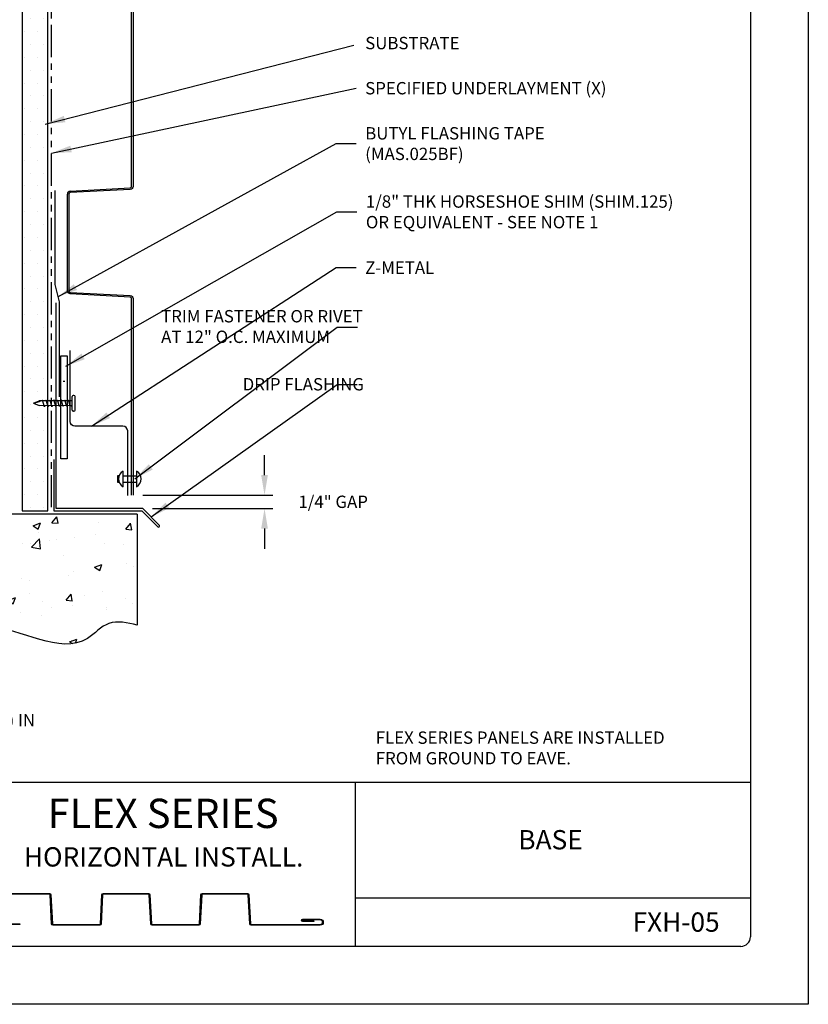
# Model space of a CAD drawing. Units: inches. Extents: x 2 to 141, y -106 to 34.
# Drawn here: x 126 to 141, y 1 to 20 of the extents above; entities that cross this region are included whole.
import ezdxf

# ---------------------------------------------------------------- set-up
doc = ezdxf.new("R2010")
doc.units = ezdxf.units.IN
doc.header["$MEASUREMENT"] = 0
doc.linetypes.add('PHANTOM2', pattern=[1.25, 0.625, -0.125, 0.125, -0.125, 0.125, -0.125])
for name, color, linetype in [('0- BORDER-TITLEBLOCK', 8, 'Continuous'), ('1- PANEL-CLIP', 2, 'Continuous'), ('2- FLASHINGS-TRIMS', 3, 'Continuous'), ('3- PURLINS-GIRTS', 171, 'Continuous'), ('4- FASTENERS-ACCESS.', 1, 'Continuous'), ('5- DIMENSIONS-TEXT', 4, 'Continuous'), ('6- EXTERIOR SHEATHING', 6, 'Continuous'), ('7- ALTERNATE MATERIALS', 45, 'Continuous')]:
    doc.layers.add(name, color=color, linetype=linetype)
doc.styles.add('ROMAND', font='romand.shx')
doc.styles.add('ROMANS', font='romans.shx', dxfattribs={"height": 0.5})
doc.styles.add('STD', font='simplex.shx', dxfattribs={"height": 0.24})
doc.dimstyles.new('Install Guide', dxfattribs={"dimtxt": 0.24, "dimasz": 0.39, "dimexe": 0.162, "dimexo": 0.1875, "dimgap": 0.1875, "dimtad": 0, "dimtih": 1, "dimtoh": 1, "dimdec": 4, "dimzin": 3, "dimdsep": 46, "dimlunit": 4, "dimtxsty": 'Standard', "dimcen": 0.375, "dimclrd": 5, "dimclre": 5, "dimclrt": 256, "dimadec": 0, "dimazin": 0, "dimtfac": 0.75, "dimtdec": 4, "dimtofl": 0, "dimtmove": 2, "dimatfit": 3, "dimfxl": 1, "dimtolj": 1, "dimtzin": 3, "dimarcsym": 1})

# ---------------------------------------------------------------- blocks, each defined once
blk = doc.blocks.new('new block')
at = {"layer": '4- FASTENERS-ACCESS.'}
for p, q in [((-0.75, -0.006), (-0.642, 0.041)), ((-0.75, -0.006), (-0.636, 0.024)), ((0, 0.04), (-0.642, 0.041)), ((-0.58, 0.053), (-0.586, 0.031)), ((-0.541, -0.075), (-0.58, 0.053)), ((-0.506, 0.052), (-0.511, 0.031)), ((-0.467, -0.076), (-0.506, 0.052)), ((-0.432, 0.051), (-0.434, 0.034)), ((-0.394, -0.074), (-0.432, 0.051)), ((-0.361, 0.056), (-0.366, 0.034)), ((-0.322, -0.072), (-0.361, 0.056)), ((-0.287, 0.055), (-0.292, 0.035)), ((-0.248, -0.07), (-0.287, 0.055)), ((-0.215, 0.057), (-0.22, 0.035)), ((-0.177, -0.069), (-0.215, 0.057)), ((-0.143, 0.054), (-0.148, 0.036)), ((-0.105, -0.071), (-0.143, 0.054)), ((-0.073, 0.055), (-0.077, 0.037)), ((-0.033, -0.07), (-0.071, 0.055)), ((0, -0.14), (0, 0.125)), ((0.034, 0.146), (0.02, 0.146)), ((0.054, -0.14), (0.054, 0.125)), ((-0.75, -0.006), (-0.641, -0.054)), ((0, -0.055), (-0.641, -0.054)), ((-0.537, -0.059), (-0.541, -0.075)), ((-0.463, -0.059), (-0.467, -0.076)), ((-0.389, -0.055), (-0.394, -0.074)), ((-0.318, -0.056), (-0.322, -0.072)), ((-0.245, -0.055), (-0.248, -0.07)), ((-0.173, -0.055), (-0.177, -0.069)), ((-0.1, -0.054), (-0.105, -0.071)), ((-0.029, -0.053), (-0.033, -0.07)), ((0.034, -0.16), (0.02, -0.16))]:
    blk.add_line(p, q, dxfattribs=at)
for centre, radius, start, end in [((-0.657, 0.066), 0.0466, 296.4619, 330.0915), ((0.02, 0.125), 0.0204, 90, 180), ((0.034, 0.125), 0.0204, 0, 90), ((0.02, -0.14), 0.0204, 180, 270), ((0.034, -0.14), 0.0204, 270, 0)]:
    blk.add_arc(centre, radius, start, end, dxfattribs=at)
blk = doc.blocks.new('*D21')
at = {"layer": '5- DIMENSIONS-TEXT', "color": 5, "linetype": 'ByBlock', "lineweight": -2, "transparency": 16777216}
for p, q in [((130.334, 11.043), (130.334, 11.433)), ((127.968, 10.653), (130.496, 10.653)), ((128.153, 10.393), (130.496, 10.393)), ((130.334, 10.003), (130.334, 9.613))]:
    blk.add_line(p, q, dxfattribs=at)
at = {"layer": '5- DIMENSIONS-TEXT', "color": 5, "transparency": 16777216}
for points in [[(130.269, 11.043), (130.399, 11.043), (130.334, 10.653)], [(130.269, 10.003), (130.399, 10.003), (130.334, 10.393)]]:
    blk.add_solid(points, dxfattribs=at)
at = {"layer": 'DEFPOINTS', "color": 0, "transparency": 16777216}
for p in [(127.78, 10.653), (130.334, 10.653), (127.965, 10.393)]:
    blk.add_point(p, dxfattribs=at)
at = {"layer": '5- DIMENSIONS-TEXT', "transparency": 16777216, "insert": (131.669, 10.525), "char_height": 0.24, "attachment_point": 5}
blk.add_mtext('\\A1;1/4" GAP', dxfattribs=at)

msp = doc.modelspace()

# ---------------------------------------------------------------- hatches: boundary and pattern name
at = {"layer": '3- PURLINS-GIRTS'}
h = msp.add_hatch(dxfattribs=at)
h.set_pattern_fill('DOTS', color=256, scale=4)
h.set_pattern_definition([(0, (89.78753, 95.91283), (0.125, 0.25), [0, -0.25])])
h.paths.add_polyline_path([(126.10241, 24.00348), (125.60241, 24.00348), (125.61902, 10.34754), (126.11902, 10.34754)])
at = {"layer": '7- ALTERNATE MATERIALS'}
h = msp.add_hatch(dxfattribs=at)
h.set_pattern_fill('AR-CONC', color=256, scale=0.2)
h.set_pattern_definition([(50, (-32.4973, 288.9391), (1.4345204, -0.1255043), [0.15, -1.65]), (355, (-32.4973, 288.9391), (-0.277503, 1.504384), [0.12, -1.32]), (100.45144, (-32.3778, 288.9287), (1.1570177, 1.37888), [0.1274804, -1.402284]), (46.1842, (-32.4973, 289.3391), (2.134483, -0.331039), [0.225, -2.475]), (96.6356, (-32.3195, 289.3115), (1.869324, 1.948237), [0.19122, -2.103428]), (351.1842, (-32.4973, 289.339), (1.869324, 1.948237), [0.18, -1.98]), (21, (-32.2973, 289.2391), (1.193814, -0.8052378), [0.15, -1.65]), (326, (-32.2973, 289.2391), (0.4866307, 1.4503), [0.12, -1.32]), (71.45144, (-32.1979, 289.172), (1.680445, 0.6450623), [0.1274804, -1.402284]), (37.5, (-32.49734, 288.9391), (0.0243197, 0.6657877), [0, -1.304, 0, -1.34, 0, -1.325]), (7.5, (-32.49734, 288.9391), (0.526139, 0.7888234), [0, -0.764, 0, -1.274, 0, -0.505]), (327.5, (-32.94334, 288.9391), (1.0676449, -0.0451097), [0, -0.5, 0, -1.56, 0, -2.07]), (317.5, (-33.1433, 288.9391), (1.1663723, 0.20021), [0, -0.65, 0, -1.036, 0, -1.47])])
edge = h.paths.add_edge_path()
edge.add_spline(control_points=[(118.44286, 10.28601), (118.58732, 10.158), (118.84739, 9.92754), (118.6368, 9.29817), (119.31008, 9.4217), (119.05795, 8.65727), (119.78175, 8.74582), (120.32963, 8.61801), (121.13291, 8.2143), (122.05783, 7.81094), (123.18849, 8.54924), (123.42137, 7.8543), (124.13266, 7.90302), (125.15041, 8.38478), (126.55056, 7.39671), (127.29388, 8.26462), (127.66533, 8.17383), (127.8576, 8.12683)], knot_values=[0, 0, 0, 0, 0.55062405, 0.99129396, 1.31863881, 1.88068556, 2.26552827, 3.00373052, 3.71483492, 4.90085572, 6.03390404, 6.33734596, 6.71632647, 7.87471927, 9.81490251, 10.32632011, 10.87503982, 10.87503982, 10.87503982, 10.87503982], degree=3, periodic=0)
edge.add_line((127.8576, 8.12683), (127.8576, 10.28601))
edge.add_line((127.8576, 10.28601), (118.44286, 10.28601))

# ---------------------------------------------------------------- linework, layer by layer
at = {"layer": '0- BORDER-TITLEBLOCK'}
for p, q in [((140.90718, 33.75921), (140.90718, 0.75921)), ((139.78218, 32.44671), (139.78218, 2.07171)), ((139.78218, 5.07171), (117.09468, 5.07171)), ((132.09468, 5.07171), (132.09468, 1.88421)), ((139.78218, 2.82171), (132.09468, 2.82171)), ((139.59468, 1.88421), (117.28218, 1.88421)), ((140.90718, 0.75921), (115.40718, 0.75921))]:
    msp.add_line(p, q, dxfattribs=at)
for points in [[(125.27421, 2.91202), (126.15168, 2.91202, -0.39895955), (126.17996, 2.88519), (126.20939, 2.32364, 0.39895955), (126.22352, 2.31022), (127.12898, 2.31022, 0.39895955), (127.14311, 2.32364), (127.17254, 2.88519, -0.39895955), (127.20082, 2.91202), (128.07786, 2.91202, -0.39895955), (128.10614, 2.88519), (128.13556, 2.32364, 0.39895955), (128.1497, 2.31022), (129.05516, 2.31022, 0.39895955), (129.06929, 2.32364), (129.09872, 2.88519, -0.39895955), (129.127, 2.91202), (130.00404, 2.91202, -0.39895955), (130.03231, 2.88519), (130.06174, 2.32364, 0.39895955), (130.07588, 2.31022), (131.41778, 2.31022, 1), (131.41778, 2.39882), (131.07615, 2.39882, 1), (131.07615, 2.38466), (131.29567, 2.38466), (131.29567, 2.37051), (131.07615, 2.37051, -1), (131.07615, 2.41298), (131.41778, 2.41298, -1), (131.41778, 2.29606), (130.07588, 2.29606, -0.39895955), (130.04761, 2.32289), (130.01818, 2.88444, 0.39895955), (130.00404, 2.89786), (129.127, 2.89786, 0.39895955), (129.11286, 2.88444), (129.08343, 2.32289, -0.39895955), (129.05516, 2.29606), (128.1497, 2.29606, -0.39895955), (128.12143, 2.32289), (128.092, 2.88444, 0.39895955), (128.07786, 2.89786), (127.20082, 2.89786, 0.39895955), (127.18668, 2.88444), (127.15725, 2.32289, -0.39895955), (127.12898, 2.29606), (126.22352, 2.29606, -0.39895955), (126.19525, 2.32289), (126.16582, 2.88444, 0.39895955), (126.15168, 2.89786), (125.27421, 2.89786, 0.39895955)], [(125.24561, 2.32394), (125.57692, 2.32394), (125.57692, 2.30979), (125.24561, 2.30979, -0.42963391)]]:
    msp.add_lwpolyline(points, format="xyb", dxfattribs=at)
msp.add_arc((139.59468, 2.07171), 0.1875, 270, 0, dxfattribs=at)
at = {"layer": '1- PANEL-CLIP'}
for points in [[(127.78003, 20.47479), (127.78003, 16.65339, -0.39895955), (127.7243, 16.59467), (126.5581, 16.53355, 0.39895955), (126.53024, 16.50419), (126.53024, 14.62379, 0.39895955), (126.5581, 14.59443), (127.7243, 14.53331, -0.39895955), (127.78003, 14.47459), (127.78003, 10.65269)], [(126.55656, 16.56291), (127.72277, 16.62403, 0.39895955), (127.75063, 16.65339), (127.75063, 20.47479, 0.39895955)], [(127.75063, 10.65269), (127.75063, 14.47459, 0.39895955), (127.72277, 14.50395), (126.55656, 14.56507, -0.39895955), (126.50084, 14.62379), (126.50084, 16.50419)]]:
    msp.add_lwpolyline(points, format="xyb", dxfattribs=at)
msp.add_arc((126.55964, 16.50419), 0.0588, 93, 180, dxfattribs=at)
at = {"layer": '2- FLASHINGS-TRIMS'}
for points in [[(126.23857, 11.34759), (126.23857, 10.34759), (127.94663, 10.34759), (128.25889, 10.03533, 0.68396036), (128.29099, 10.06742), (127.96543, 10.39298), (126.28396, 10.39298), (126.28396, 14.39298)], [(127.67324, 10.65032), (127.67324, 11.90375, 0.41421356), (127.58212, 11.99488), (126.64618, 11.99488, -0.41421356), (126.55505, 12.086), (126.55505, 13.46703)]]:
    msp.add_lwpolyline(points, format="xyb", dxfattribs=at)
at = {"layer": '4- FASTENERS-ACCESS.'}
for p, q in [((127.58654, 11.0315), (127.84578, 11.0315)), ((127.58654, 10.90972), (127.84578, 10.90972))]:
    msp.add_line(p, q, dxfattribs=at)
for points in [[(127.58654, 11.1226, 0.59359633), (127.58654, 10.81863)], [(127.84578, 10.81863, 0.59359633), (127.84578, 11.1226)]]:
    msp.add_lwpolyline(points, format="xyb", close=True, dxfattribs=at)
msp.add_lwpolyline([(127.50738, 11.0315), (127.47806, 11.0315), (127.47806, 10.90972), (127.50738, 10.90972)], dxfattribs=at)
at = {"layer": '6- EXTERIOR SHEATHING', "linetype": 'PHANTOM2'}
msp.add_line((126.1899, 10.41806), (126.1899, 23.95701), dxfattribs=at)
at = {"layer": '6- EXTERIOR SHEATHING'}
msp.add_lwpolyline([(125.61902, 23.89791), (125.61902, 10.34754), (126.11902, 10.34754), (126.11902, 24.01371)], dxfattribs=at)
at = {"layer": '7- ALTERNATE MATERIALS'}
for p, q in [((126.45292, 12.85979), (126.4176, 12.85979)), ((127.8576, 10.28601), (118.44286, 10.28601)), ((127.8576, 10.28601), (127.8576, 8.12683))]:
    msp.add_line(p, q, dxfattribs=at)
msp.add_lwpolyline([(126.25879, 16.57502), (126.25879, 14.74718), (126.33828, 14.41333), (126.33828, 12.56225)], dxfattribs=at)
msp.add_lwpolyline([(126.49768, 13.35979), (126.49768, 11.35979), (126.37268, 11.35979), (126.37268, 13.35979)], close=True, dxfattribs=at)
msp.add_spline([(127.8576, 8.12683), (127.30996, 8.16134), (126.88959, 7.87007), (124.96283, 8.09795), (123.82274, 7.89286), (123.44651, 7.93844), (123.2755, 8.1891), (122.15036, 8.05539), (120.98827, 8.29241), (120.34002, 8.58472), (119.61272, 8.71113), (119.2322, 8.76864), (119.10645, 9.31643), (118.78708, 9.38825), (118.74715, 9.82711), (118.44286, 10.28601)], degree=3, dxfattribs=at)

# ---------------------------------------------------------------- block references
at = {"layer": '5- DIMENSIONS-TEXT'}
msp.add_blockref('new block', (126.59545, 12.44752), dxfattribs=at)

# ---------------------------------------------------------------- texts
at = {"layer": '0- BORDER-TITLEBLOCK', "attachment_point": 5, "style": 'ROMAND'}
for s, insert, char_height, width in [('\\pxt11;{\\fArial|b0|i0|c0|p34;FLEX SERIES}', (128.36162, 4.4701), 0.57, 7.5044054), ('{\\fArial|b0|i0|c0|p34;BASE}', (135.8948, 3.95763), 0.375, 7.5044054), ('\\pxt11;{\\fArial|b0|i0|c0|p34;HORIZONTAL INSTALL.}', (128.37268, 3.62425), 0.375, 7.5044054), ('\\pxt11;{\\fArial|b0|i0|c0|p34;FXH-05}', (138.33597, 2.357), 0.375, 1.8286525)]:
    msp.add_mtext(s, dxfattribs=dict(at, insert=insert, char_height=char_height, width=width))
at = {"layer": '5- DIMENSIONS-TEXT', "char_height": 0.24, "style": 'STD'}
for s, insert, attachment_point in [('\\A1;\\pxql;SUBSTRATE ', (132.29165, 19.43995), 4), ('\\A1;\\pxql;SPECIFIED UNDERLAYMENT (X)', (132.29165, 18.56283), 4), ('\\A1;\\pxql;BUTYL FLASHING TAPE\\P(MAS.025BF)', (132.29165, 17.48599), 4), ('\\A1;\\pxql;1/8" THK HORSESHOE SHIM (SHIM.125)\\POR EQUIVALENT - SEE NOTE 1', (132.3045, 16.1599), 4), ('\\A1;\\pxql;Z-METAL', (132.29165, 15.07514), 4), ('\\A1;\\pxql;TRIM FASTENER OR RIVET\\PAT 12" O.C. MAXIMUM', (132.28215, 13.93148), 6), ('\\A1;\\pxql;DRIP FLASHING', (132.29165, 12.80938), 6)]:
    msp.add_mtext(s, dxfattribs=dict(at, insert=insert, attachment_point=attachment_point))
at = {"layer": '5- DIMENSIONS-TEXT', "char_height": 0.24, "attachment_point": 1, "style": 'ROMANS'}
for s, insert, width in [('1. SHIM USED FOR MOISTURE CONTROL (DRAINAGE) IN FLUSH MOUNT APPLICATIONS.\\P(X) - NOT BY AEP SPAN', (117.52867, 6.40042), 8.7837674), ('FLEX SERIES PANELS ARE INSTALLED\\PFROM GROUND TO EAVE.', (132.49662, 6.06163), 11.2084948)]:
    msp.add_mtext(s, dxfattribs=dict(at, insert=insert, width=width))

# ---------------------------------------------------------------- dimensions: what is measured, and where the dimension line sits
at = {"layer": '5- DIMENSIONS-TEXT'}
dim = msp.add_linear_dim(base=(130.33365, 10.65269), p1=(127.96543, 10.39298), p2=(127.78003, 10.65269), angle=90, text='1/4" GAP', dimstyle='Install Guide', dxfattribs=at)
dim.commit()
dim.dimension.update_dxf_attribs({"geometry": '*D21', "text_midpoint": (131.66901, 10.52513), "dimtype": 160})

# ---------------------------------------------------------------- leaders
at = {"layer": '5- DIMENSIONS-TEXT', "annotation_type": 0, "has_hookline": 1, "hookline_direction": 0}
for points, text_width in [([(126.06891, 17.86601), (132.07356, 19.3981)], 2), ([(126.1899, 17.30106), (132.11474, 18.56283)], 5.49714), ([(126.31551, 14.50895), (131.72474, 17.48599), (132.11474, 17.48599)], 4.11429), ([(126.46799, 13.15818), (131.73759, 16.1599), (132.12759, 16.1599)], 7.22286), ([(126.96971, 11.99488), (131.72474, 15.07514), (132.11474, 15.07514)], 1.61143), ([(127.811, 10.97061), (131.74909, 13.91579), (132.13909, 13.91579)], 4.70857), ([(128.12821, 10.2302), (131.74729, 12.80182), (132.13729, 12.80182)], 2.67429)]:
    msp.add_leader(points, dimstyle='Install Guide', override={"dimgap": 0.0625, "dimtad": 0}, dxfattribs=dict(at, text_width=text_width))

doc.saveas('drawing.dxf')
